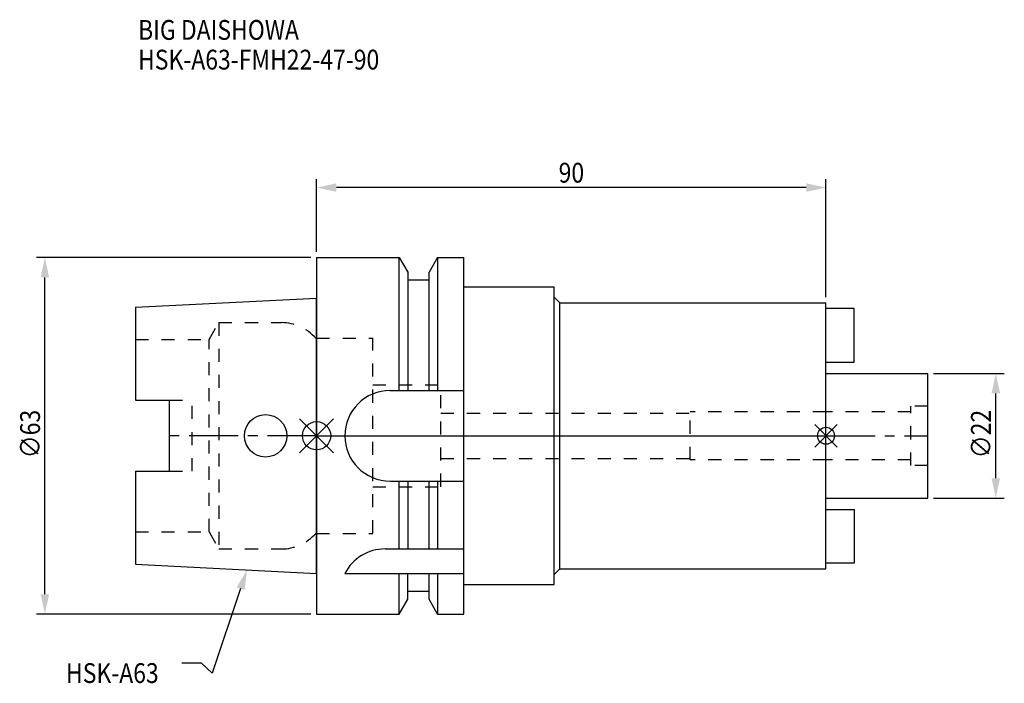
# Model space of a CAD drawing. Extents: x -52 to 122, y -44 to 74.
import ezdxf

# ---------------------------------------------------------------- set-up
doc = ezdxf.new("R2010")
doc.units = 0
doc.header["$LTSCALE"] = 23.1
doc.header["$PDMODE"] = 3
doc.header["$PDSIZE"] = 8
doc.linetypes.add('CENTER', pattern=[0.6, 0.375, -0.075, 0.075, -0.075])
doc.linetypes.add('DASHED', pattern=[0.2, 0.1, -0.1])
doc.layers.get('0').update_dxf_attribs({"linetype": 'CONTINUOUS'})
doc.layers.get('DEFPOINTS').update_dxf_attribs({"linetype": 'CONTINUOUS'})
for name, color, linetype in [('1', 4, 'CONTINUOUS'), ('2', 7, 'CONTINUOUS'), ('3', 1, 'DASHED'), ('4', 2, 'CENTER'), ('6', 5, 'CONTINUOUS'), ('NOCUT', 7, 'CONTINUOUS'), ('SK1', 4, 'CONTINUOUS'), ('SK3', 1, 'DASHED'), ('SK4', 2, 'CENTER')]:
    doc.layers.add(name, color=color, linetype=linetype)
doc.styles.get("Standard").update_dxf_attribs({"font": 'txt', "width": 0.85})
doc.dimstyles.get("Standard").update_dxf_attribs({"dimtxt": 3.5, "dimasz": 3.5, "dimexe": 1.5, "dimexo": 1, "dimtad": 1, "dimblk": '_FILLED', "dimblk1": '_FILLED', "dimblk2": '_FILLED', "dimcen": 0.09, "dimazin": 3, "dimtol": 1, "dimtp": 0.01, "dimtm": 0.01, "dimtfac": 1, "dimtofl": 0, "dimtmove": 0, "dimatfit": 3})

# ---------------------------------------------------------------- blocks, each defined once
blk = doc.blocks.new('_FILLED')
at = {"color": 0, "linetype": 'BYBLOCK'}
blk.add_solid([(0, 0), (-1, 0.214), (-1, -0.214)], dxfattribs=at)
blk = doc.blocks.new('*U11')
at = {"layer": '2', "color": 0, "width": 0.85}
blk.add_text('∅63', height=3.5, rotation=90, dxfattribs=at).set_placement((-48.86, -3.97))
blk = doc.blocks.new('*D1')
at = {"layer": '2', "color": 0}
for p, q in [((-1, 31.5), (-49.49, 31.5)), ((-47.99, -28), (-47.99, 28)), ((-1, -31.5), (-49.49, -31.5))]:
    blk.add_line(p, q, dxfattribs=at)
at = {"layer": 'DEFPOINTS', "color": 0}
for p in [(-47.99, 31.5), (0, 31.5), (0, -31.5)]:
    blk.add_point(p, dxfattribs=at)
blk.add_blockref('*U11', (0, 0))
at = {"layer": '2', "color": 0, "xscale": 3.5, "yscale": 3.5, "zscale": 3.5}
for p, rotation in [((-47.99, 31.5), 90), ((-47.99, -31.5), 270)]:
    blk.add_blockref('_FILLED', p, dxfattribs=dict(at, rotation=rotation))
blk = doc.blocks.new('*U10')
at = {"layer": '2', "color": 0, "width": 0.85}
blk.add_text('∅22', height=3.5, rotation=90, dxfattribs=at).set_placement((119.12, -3.97))
blk = doc.blocks.new('*D2')
at = {"layer": '2', "color": 0}
for p, q in [((109, 11), (121.5, 11)), ((120, -7.5), (120, 7.5)), ((109, -11), (121.5, -11))]:
    blk.add_line(p, q, dxfattribs=at)
at = {"layer": 'DEFPOINTS', "color": 0}
for p in [(108, 11), (120, 11), (108, -11)]:
    blk.add_point(p, dxfattribs=at)
blk.add_blockref('*U10', (0, 0))
at = {"layer": '2', "color": 0, "xscale": 3.5, "yscale": 3.5, "zscale": 3.5}
for p, rotation in [((120, 11), 90), ((120, -11), 270)]:
    blk.add_blockref('_FILLED', p, dxfattribs=dict(at, rotation=rotation))
blk = doc.blocks.new('*U9')
at = {"layer": '2', "color": 0, "width": 0.85}
blk.add_text('90', height=3.5, dxfattribs=at).set_placement((42.77, 44.75))
blk = doc.blocks.new('*D3')
at = {"layer": '2', "color": 0}
for p, q in [((0, 32.5), (0, 45.37)), ((90, 24.5), (90, 45.37)), ((86.5, 43.87), (3.5, 43.87))]:
    blk.add_line(p, q, dxfattribs=at)
at = {"layer": 'DEFPOINTS', "color": 0}
for p in [(0, 43.87), (0, 31.5), (90, 23.5)]:
    blk.add_point(p, dxfattribs=at)
blk.add_blockref('*U9', (0, 0))
at = {"layer": '2', "color": 0, "xscale": 3.5, "yscale": 3.5, "zscale": 3.5, "rotation": 180}
blk.add_blockref('_FILLED', (0, 43.87), dxfattribs=at)
at = {"layer": '2', "color": 0, "xscale": 3.5, "yscale": 3.5, "zscale": 3.5}
blk.add_blockref('_FILLED', (90, 43.87), dxfattribs=at)
blk = doc.blocks.new('*U6')
at = {"layer": '6', "width": 0.85}
for s, p in [('BIG DAISHOWA', (-31.53, 69.99)), ('HSK-A63-FMH22-47-90', (-31.53, 64.74))]:
    blk.add_text(s, height=3.5, dxfattribs=at).set_placement(p)
blk = doc.blocks.new('*U7')
at = {"layer": '6'}
blk.add_lwpolyline([(-13.41, -27.02), (-18.43, -41.94), (-20.3, -40.19), (-23.8, -40.19)], dxfattribs=at)
at = {"layer": '6', "xscale": 3.5, "yscale": 3.5, "zscale": 3.5, "rotation": 71.40481350423529}
blk.add_blockref('_FILLED', (-12.29, -23.7), dxfattribs=at)
blk = doc.blocks.new('*U8')
at = {"layer": '6', "width": 0.85}
blk.add_text('HSK-A63', height=3.5, dxfattribs=at).set_placement((-44.26, -43.69))

msp = doc.modelspace()

# ---------------------------------------------------------------- linework, layer by layer
for p, q in [((3, 3), (-3, -3)), ((-3, 3), (3, -3)), ((92, 2), (88, -2)), ((88, 2), (92, -2))]:
    msp.add_line(p, q)
for centre, radius in [((0, 0), 2.5), ((90, 0), 1.5)]:
    msp.add_circle(centre, radius)
at = {"layer": '1'}
for p, q in [((0, 31.5), (0, -31.5)), ((0, 31.5), (14.623, 31.5)), ((14.623, 8), (14.623, 31.5)), ((14.623, 31.5), (16.125, 28.898)), ((21.377, 31.5), (19.875, 28.898)), ((21.377, 31.5), (21.377, 8)), ((21.377, 31.5), (26, 31.5)), ((26, -31.5), (26, 31.5)), ((16.125, 28.898), (16.125, 8)), ((19.875, 8), (19.875, 28.898)), ((19.875, 27.5), (16.125, 27.5)), ((26, 26.3), (42, 26.3)), ((42, -26.3), (42, 26.3)), ((42, 24.5), (43, 23.5)), ((43, -23.5), (43, 23.5)), ((43, 23.5), (90, 23.5)), ((90, -23.5), (90, 23.5)), ((13, 8), (26, 8)), ((13, -8), (26, -8)), ((14.623, -20), (14.623, -8)), ((16.125, -8), (16.125, -20)), ((19.875, -20), (19.875, -8)), ((21.377, -8), (21.377, -20)), ((12.112, -20), (26, -20)), ((5, -24.336), (26, -24.336)), ((14.623, -31.5), (14.623, -24.336)), ((16.125, -28.898), (16.125, -24.336)), ((19.875, -28.898), (19.875, -24.336)), ((21.377, -24.336), (21.377, -31.5)), ((42, -24.5), (43, -23.5)), ((43, -23.5), (90, -23.5)), ((19.875, -27.5), (16.125, -27.5)), ((26, -26.3), (42, -26.3)), ((14.623, -31.5), (16.125, -28.898)), ((21.377, -31.5), (19.875, -28.898)), ((0, -31.5), (14.623, -31.5)), ((21.377, -31.5), (26, -31.5))]:
    msp.add_line(p, q, dxfattribs=at)
for centre, end in [((13, 0), 270), ((12.112, -28), 152.74338)]:
    msp.add_arc(centre, 8, 90, end, dxfattribs=at)
at = {"layer": '3'}
for p, q in [((0, -17.25), (0, 17.25)), ((0, 17.25), (9.95, 17.25)), ((9.95, -17.25), (9.95, 17.25)), ((9.95, 9), (21.95, 9)), ((21.95, -9), (21.95, 9)), ((21.95, 4), (66, 4)), ((90, 4.25), (66, 4.25)), ((66, -4.25), (66, 4.25)), ((21.95, -4), (66, -4)), ((90, -4.25), (66, -4.25)), ((9.95, -9), (21.95, -9)), ((0, -17.25), (9.95, -17.25))]:
    msp.add_line(p, q, dxfattribs=at)
at = {"layer": '4'}
msp.add_line((0, 0), (90, 0), dxfattribs=at)
at = {"layer": 'NOCUT'}
for p, q in [((0, 0), (0, -31.5)), ((0, 0), (90, 0)), ((90, -23.5), (90, 0)), ((42, -24.5), (43, -23.5)), ((43, -23.5), (90, -23.5)), ((42, -26.3), (42, -24.5)), ((19.875, -27.5), (16.125, -27.5)), ((16.125, -28.898), (16.125, -27.5)), ((19.875, -28.898), (19.875, -27.5)), ((26, -26.3), (42, -26.3)), ((26, -31.5), (26, -26.3)), ((14.623, -31.5), (16.125, -28.898)), ((21.377, -31.5), (19.875, -28.898)), ((0, -31.5), (14.623, -31.5)), ((21.377, -31.5), (26, -31.5))]:
    msp.add_line(p, q, dxfattribs=at)
at = {"layer": 'SK1'}
for p, q in [((-32, 22.715), (0, 24.315)), ((-32, 22.715), (-32, 6.27)), ((0, -24.315), (0, 24.315)), ((95, 22.5), (90, 22.5)), ((95, 13), (95, 22.5)), ((90, 13), (95, 13)), ((90, 11), (108, 11)), ((108, -11), (108, 11)), ((-32, 6.27), (-26, 6.27)), ((-26, -6.27), (-26, 6.27)), ((-32, -6.27), (-32, -22.715)), ((-32, -6.27), (-26, -6.27)), ((90, -11), (108, -11)), ((90, -13), (95, -13)), ((95, -13), (95, -22.5)), ((95, -22.5), (90, -22.5)), ((-32, -22.715), (0, -24.315))]:
    msp.add_line(p, q, dxfattribs=at)
msp.add_circle((-9, 0), 3.75, dxfattribs=at)
at = {"layer": 'SK3'}
for p, q in [((-18.996, 17), (-17.264, 20)), ((-17.264, 20), (-17.264, -20)), ((-17.264, 20), (-6.186, 20)), ((-32, 17), (-18.996, 17)), ((-18.996, -17), (-18.996, 17)), ((0, 17.25), (-0.15, 17.25)), ((0, -17.25), (0, 17.25)), ((-26, 6.27), (-22, 6.27)), ((-22, -6.27), (-22, 6.27)), ((108, 5.25), (105, 5.25)), ((105, -5.25), (105, 5.25)), ((105, 4.25), (90, 4.25)), ((105, -4.25), (90, -4.25)), ((-26, -6.27), (-22, -6.27)), ((108, -5.25), (105, -5.25)), ((-32, -17), (-18.996, -17)), ((-18.996, -17), (-17.264, -20)), ((0, -17.25), (-0.15, -17.25)), ((-17.264, -20), (-6.186, -20))]:
    msp.add_line(p, q, dxfattribs=at)
for centre, start, end in [((-6.186, 12), 41.0145, 90), ((-6.186, -12), 270, 318.9855)]:
    msp.add_arc(centre, 8, start, end, dxfattribs=at)
at = {"layer": 'SK4'}
for p, q in [((0, 0), (-26, 0)), ((90, 0), (108, 0))]:
    msp.add_line(p, q, dxfattribs=at)

# ---------------------------------------------------------------- block references
for name in ['*U6', '*U7', '*U8']:
    msp.add_blockref(name, (0, 0))

# ---------------------------------------------------------------- dimensions: what is measured, and where the dimension line sits
at = {"layer": '2'}
dim = msp.add_linear_dim(base=(0, 43.875), p1=(90, 23.5), p2=(0, 31.5), angle=180, dimstyle='Standard', dxfattribs=at)
dim.commit()
dim.dimension.update_dxf_attribs({"geometry": '*D3', "text_midpoint": (45, 43.875), "dimtype": 128})
dim = msp.add_linear_dim(base=(-47.987, 31.5), p1=(0, -31.5), p2=(0, 31.5), angle=90, text='%%C<>', dimstyle='Standard', override={"dimpost": ''}, dxfattribs=at)
dim.commit()
dim.dimension.update_dxf_attribs({"geometry": '*D1', "text_midpoint": (-47.987, 0), "dimtype": 128})
dim = msp.add_linear_dim(base=(120, 11), p1=(108, -11), p2=(108, 11), angle=90, text='%%c<>', dimstyle='Standard', dxfattribs=at)
dim.commit()
dim.dimension.update_dxf_attribs({"geometry": '*D2', "text_midpoint": (120, 0), "dimtype": 128})

doc.saveas('drawing.dxf')
